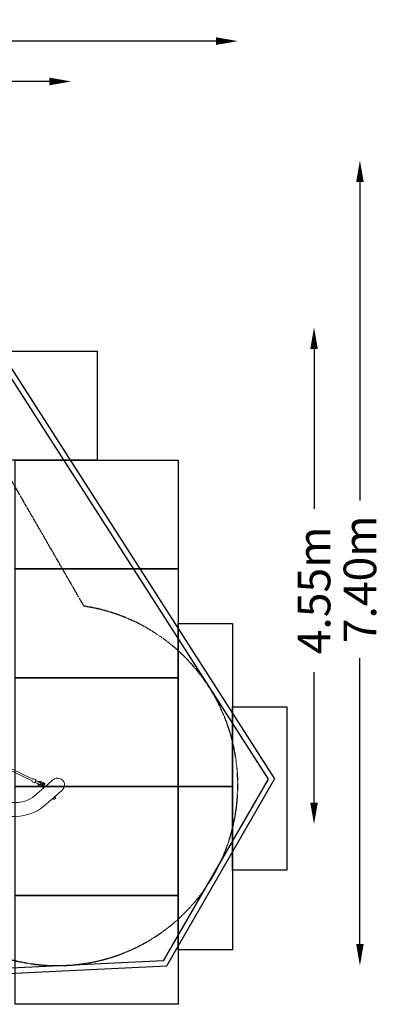
# Model space of a CAD drawing. Units: millimetres. Extents: x -4395 to 5470, y -3858 to 5750.
# Drawn here: x 2143 to 5470, y -3297 to 5750 of the extents above; entities that cross this region are included whole.
import ezdxf

# ---------------------------------------------------------------- set-up
doc = ezdxf.new("R2010")
doc.units = ezdxf.units.MM
doc.header["$MEASUREMENT"] = 0
doc.linetypes.add('BORDER', pattern=[1.75, 0.5, -0.25, 0.5, -0.25, 0, -0.25])
doc.layers.add('HAGS-Dim Plan', color=7, linetype='Continuous', lineweight=100)
for name, color, linetype in [('HAGS-EN1176 Falling Space', 30, 'BORDER'), ('HAGS-IAS Grass Mat Tiles', 92, 'Continuous'), ('HAGS-IAS Wet Pour', 6, 'Continuous'), ('HAGS-PCC Edge', 7, 'Continuous'), ('HAGS-Plan', 7, 'Continuous')]:
    doc.layers.add(name, color=color, linetype=linetype)
doc.dimstyles.new('HAGS - Dim Plan', dxfattribs={"dimtxt": 300, "dimasz": 200, "dimexe": 0.18, "dimexo": 0.0625, "dimgap": 150, "dimtad": 0, "dimlfac": 0.001, "dimrnd": 0.05, "dimzin": 1, "dimdsep": 46, "dimtxsty": 'Standard', "dimblk": 'HAGS - Dim Plan arrow', "dimcen": 0.1, "dimse1": 1, "dimse2": 1, "dimclrd": 1, "dimadec": 0, "dimazin": 0, "dimtfac": 1, "dimtofl": 0, "dimtmove": 0, "dimatfit": 3, "dimfxl": 1, "dimtolj": 1, "dimtzin": 0, "dimarcsym": 0})

# ---------------------------------------------------------------- blocks, each defined once
blk = doc.blocks.new('HAGS - Dim Plan arrow')
at = {"color": 1, "lineweight": 0}
blk.add_lwpolyline([(0, 0, 0, 0.35, 0), (-1, 0, 0.015, 0.015, 0)], format="xyseb", dxfattribs=at)
blk = doc.blocks.new('*D7')
at = {"layer": 'Defpoints', "color": 0, "transparency": 16777216}
for p in [(-134.9, 4457.2), (2489.4, -2942), (5273.1, -2942)]:
    blk.add_point(p, dxfattribs=at)
at = {"layer": 'HAGS-Dim Plan', "color": 1, "lineweight": -2, "transparency": 16777216}
for p, q in [((5273.1, 4257.2), (5273.1, 1332.1)), ((5273.1, -2742), (5273.1, -117.9))]:
    blk.add_line(p, q, dxfattribs=at)
at = {"layer": 'HAGS-Dim Plan', "color": 1, "lineweight": -2, "transparency": 16777216, "xscale": 200, "yscale": 200, "zscale": 200}
for p, rotation in [((5273.1, 4457.2), 90), ((5273.1, -2942), 270)]:
    blk.add_blockref('HAGS - Dim Plan arrow', p, dxfattribs=dict(at, rotation=rotation))
at = {"layer": 'HAGS-Dim Plan', "color": 0, "lineweight": 50, "transparency": 16777216, "insert": (5273.1, 607.1), "char_height": 300, "attachment_point": 5, "rotation": 90}
blk.add_mtext('\\A1;7.40m', dxfattribs=at)
blk = doc.blocks.new('*D8')
at = {"layer": 'Defpoints', "color": 0, "transparency": 16777216}
for p in [(4149.9, 5553), (-3943.2, -1031.9), (4149.9, -1281.5)]:
    blk.add_point(p, dxfattribs=at)
at = {"layer": 'HAGS-Dim Plan', "color": 1, "lineweight": -2, "transparency": 16777216}
for p, q in [((-3743.2, 5553), (-651.6, 5553)), ((3949.9, 5553), (698.4, 5553))]:
    blk.add_line(p, q, dxfattribs=at)
at = {"layer": 'HAGS-Dim Plan', "color": 1, "lineweight": -2, "transparency": 16777216, "xscale": 200, "yscale": 200, "zscale": 200, "rotation": 180}
blk.add_blockref('HAGS - Dim Plan arrow', (-3943.2, 5553), dxfattribs=at)
at = {"layer": 'HAGS-Dim Plan', "color": 1, "lineweight": -2, "transparency": 16777216, "xscale": 200, "yscale": 200, "zscale": 200}
blk.add_blockref('HAGS - Dim Plan arrow', (4149.9, 5553), dxfattribs=at)
at = {"layer": 'HAGS-Dim Plan', "color": 0, "lineweight": 50, "transparency": 16777216, "insert": (23.4, 5553), "char_height": 300, "attachment_point": 5}
blk.add_mtext('\\A1;8.10m', dxfattribs=at)
blk = doc.blocks.new('*D9')
at = {"layer": 'Defpoints', "color": 0, "transparency": 16777216}
for p in [(-138.3, 2922.8), (-2353, -1643.7, 10), (4851.1, -1643.7)]:
    blk.add_point(p, dxfattribs=at)
at = {"layer": 'HAGS-Dim Plan', "color": 1, "lineweight": -2, "transparency": 16777216}
for p, q in [((4851.1, 2722.8), (4851.1, 1255.4)), ((4851.1, -1443.7), (4851.1, -244.6))]:
    blk.add_line(p, q, dxfattribs=at)
at = {"layer": 'HAGS-Dim Plan', "color": 1, "lineweight": -2, "transparency": 16777216, "xscale": 200, "yscale": 200, "zscale": 200}
for p, rotation in [((4851.1, 2922.8), 90), ((4851.1, -1643.7), 270)]:
    blk.add_blockref('HAGS - Dim Plan arrow', p, dxfattribs=dict(at, rotation=rotation))
at = {"layer": 'HAGS-Dim Plan', "color": 0, "lineweight": 50, "transparency": 16777216, "insert": (4851.1, 505.4), "char_height": 300, "attachment_point": 5, "rotation": 90}
blk.add_mtext('\\A1;4.55m', dxfattribs=at)
blk = doc.blocks.new('*D10')
at = {"layer": 'Defpoints', "color": 0, "transparency": 16777216}
for p in [(2617, 5182.3), (2617, -1273.1), (-2478.8, -1518.7)]:
    blk.add_point(p, dxfattribs=at)
at = {"layer": 'HAGS-Dim Plan', "color": 1, "lineweight": -2, "transparency": 16777216}
for p, q in [((-2278.8, 5182.3), (-605.9, 5182.3)), ((2417, 5182.3), (744.1, 5182.3))]:
    blk.add_line(p, q, dxfattribs=at)
at = {"layer": 'HAGS-Dim Plan', "color": 1, "lineweight": -2, "transparency": 16777216, "xscale": 200, "yscale": 200, "zscale": 200, "rotation": 180}
blk.add_blockref('HAGS - Dim Plan arrow', (-2478.8, 5182.3), dxfattribs=at)
at = {"layer": 'HAGS-Dim Plan', "color": 1, "lineweight": -2, "transparency": 16777216, "xscale": 200, "yscale": 200, "zscale": 200}
blk.add_blockref('HAGS - Dim Plan arrow', (2617, 5182.3), dxfattribs=at)
at = {"layer": 'HAGS-Dim Plan', "color": 0, "lineweight": 50, "transparency": 16777216, "insert": (69.1, 5182.3), "char_height": 300, "attachment_point": 5}
blk.add_mtext('\\A1;5.10m', dxfattribs=at)

msp = doc.modelspace()

# ---------------------------------------------------------------- linework, layer by layer
at = {"lineweight": 0}
for centre, radius, start, end in [((2332.008, -1270.353), 8, 244.3336907, 64.3336907), ((2356.538, -1282.227), 10, 104.4567094, 157.9440773)]:
    msp.add_arc(centre, radius, start, end, dxfattribs=at)
at = {"layer": 'HAGS-EN1176 Falling Space'}
msp.add_lwpolyline([(2735.315, 360.688), (1499.197, 2501.708, 1.32362773), (-1680.023, 2188.508), (-2916.141, 47.488, 1.32362773), (-1055.292, -2549.197), (1416.944, -2549.197, 1.32362773)], format="xyb", close=True, dxfattribs=at)
at = {"layer": 'HAGS-IAS Grass Mat Tiles'}
for points in [[(1355.041, 2702.531), (2855.041, 2702.531), (2855.041, 1702.531), (1355.041, 1702.531)], [(2102.079, 1702.531), (3602.079, 1702.531), (3602.079, 702.531), (2102.079, 702.531)], [(2102.079, 702.531), (3602.079, 702.531), (3602.079, -297.469), (2102.079, -297.469)], [(4102.079, -1297.469), (3602.079, -1297.469), (3602.079, 202.531), (4102.079, 202.531)], [(2102.079, -297.469), (3602.079, -297.469), (3602.079, -1297.469), (2102.079, -1297.469)], [(4602.079, -2063.432), (4102.079, -2063.432), (4102.079, -563.432), (4602.079, -563.432)], [(2102.079, -1297.469), (3602.079, -1297.469), (3602.079, -2297.469), (2102.079, -2297.469)], [(4102.079, -2797.469), (3602.079, -2797.469), (3602.079, -1297.469), (4102.079, -1297.469)], [(2102.079, -2297.469), (3602.079, -2297.469), (3602.079, -3297.469), (2102.079, -3297.469)]]:
    msp.add_lwpolyline(points, close=True, dxfattribs=at)
at = {"layer": 'HAGS-IAS Wet Pour'}
msp.add_lwpolyline([(-4240.882, -1552.897), (-1152.13, 4457.159), (777.676, 4457.159), (4428.46, -1228.002), (3464.599, -2897.459), (-3277.229, -3221.994)], close=True, dxfattribs=at)
at = {"layer": 'HAGS-PCC Edge'}
msp.add_lwpolyline([(-4297.813, -1554.289), (-1182.65, 4507.159), (804.99, 4507.159), (4486.993, -1226.619), (3494.257, -2946.089), (-3305.283, -3273.402)], close=True, dxfattribs=at)
at = {"layer": 'HAGS-Plan', "lineweight": 0}
for p, q in [((2258.569, -1243.938), (1616.796, -935.538)), ((2265.499, -1229.517), (1623.895, -921.198)), ((2259.802, -1252.851), (2275.934, -1260.604)), ((2273.229, -1224.91), (2289.361, -1232.663)), ((2284.369, -1256.336), (2289.38, -1258.744)), ((2287.181, -1258.785), (2287.61, -1257.894)), ((2288.45, -1259.405), (2302.576, -1266.237)), ((2289.38, -1258.744), (2304.196, -1265.864)), ((2291.299, -1241.915), (2296.31, -1244.323)), ((2294.55, -1243.477), (2294.988, -1242.567)), ((2307.762, -1248.666), (2295.808, -1242.954)), ((2296.258, -1243.186), (2310.383, -1250.018)), ((2296.31, -1244.323), (2311.126, -1251.443)), ((2304.196, -1265.864), (2328.543, -1277.564)), ((2335.473, -1263.142), (2311.126, -1251.443)), ((2334.087, -1262.476), (2334.516, -1261.586)), ((2335.483, -1261.002), (2353.866, -1269.836)), ((2339.814, -1251.989), (2358.198, -1260.823)), ((2447.824, -1236.203), (2376.809, -1298.372)), ((2369.861, -1304.455), (2281.023, -1382.228)), ((2322.277, -1287.792), (2340.661, -1296.627)), ((2326.608, -1278.779), (2344.992, -1287.613)), ((2326.708, -1277.805), (2327.147, -1276.893)), ((2351.894, -1283.754), (2349.046, -1289.531)), ((2369.949, -1304.378), (2353.153, -1285.191)), ((2357.725, -1271.925), (2356.203, -1275.012)), ((2359.027, -1291.901), (2358.016, -1293.952)), ((2360.291, -1299.514), (2359.411, -1301.3)), ((2359.924, -1279.263), (2377.105, -1298.888)), ((2366.695, -1276.345), (2363.336, -1283.16)), ((2372.617, -1274.509), (2373.497, -1272.723)), ((2531.478, -1331.759), (2461.504, -1393.017)), ((2453.515, -1400.011), (2364.677, -1477.784)), ((2448.009, -1409.483), (2470.581, -1389.722)), ((2448.102, -1408.072), (2448.009, -1409.483)), ((2448.009, -1409.483), (2449.985, -1411.741)), ((2469.17, -1389.629), (2448.102, -1408.072)), ((2472.557, -1391.98), (2449.985, -1411.741)), ((2451.396, -1411.834), (2449.985, -1411.741)), ((2451.396, -1411.834), (2472.463, -1393.391)), ((2452.475, -1400.922), (2454.122, -1402.803)), ((2456.287, -1407.553), (2456.193, -1408.964)), ((2456.193, -1408.964), (2462.78, -1416.488)), ((2461.005, -1392.448), (2463.151, -1394.898)), ((2464.191, -1416.582), (2462.78, -1416.488)), ((2467.573, -1397.672), (2468.984, -1397.766)), ((2468.984, -1397.766), (2475.571, -1405.29)), ((2469.17, -1389.629), (2470.581, -1389.722)), ((2470.581, -1389.722), (2472.557, -1391.98)), ((2472.463, -1393.391), (2472.557, -1391.98)), ((2475.477, -1406.701), (2475.571, -1405.29))]:
    msp.add_line(p, q, dxfattribs=at)
for centre, major_axis, ratio, start_param, end_param in [((2287.129, -1248.787), (3.465, 7.211), 0.15335976, -2.0969299, -1.04466276), ((2289.884, -1260.087), (-2.703, 1.301), 0.00297735, 0, 1.01306897), ((2297.691, -1243.868), (-2.703, 1.301), 0.00297735, -0.7986199, 1.01306897), ((2310.94, -1270.214), (15.768, -7.59), 0.00297735, -2.12852369, 0), ((2318.748, -1253.996), (-15.768, 7.59), 0.00297735, -1.58755131, -0.7986199), ((2318.748, -1253.996), (15.768, -7.59), 0.00297735, -2.12852369, 0.64770695), ((2489.651, -1283.981), (50.844, 44.511), 0.93969262, -1.57079633, 1.57079633), ((2359.924, -1279.263), (-5.882, 6.719), 0.000001, 0, 1.57079633)]:
    msp.add_ellipse(centre, major_axis=major_axis, ratio=ratio, start_param=start_param, end_param=end_param, dxfattribs=at)
at = {"layer": 'HAGS-Plan', "lineweight": 0, "extrusion": (2.21823e-16, -1.24306e-19, -1)}
msp.add_ellipse((2292.845, -1251.533), major_axis=(-3.465, -7.211), ratio=0.55513903, start_param=0, end_param=3.14159265, dxfattribs=at)
at = {"layer": 'HAGS-Plan', "lineweight": 0, "extrusion": (4.03565e-16, 1.59331e-16, -1)}
msp.add_ellipse((2353.153, -1285.191), major_axis=(5.882, -6.719), ratio=0.000001, start_param=1.57156528, end_param=3.14236161, dxfattribs=at)
at = {"layer": 'HAGS-Plan', "lineweight": 0, "extrusion": (2.78807e-16, 1.16191e-16, -1)}
msp.add_ellipse((2353.531, -1291.741), major_axis=(-4.485, 2.211), ratio=0.09352303, start_param=-0.10666351, end_param=0, dxfattribs=at)
at = {"layer": 'HAGS-Plan', "lineweight": 0, "extrusion": (1.78253e-16, -8.78659e-17, -1)}
msp.add_ellipse((2353.531, -1291.741), major_axis=(4.485, -2.211), ratio=0.09352303, start_param=0, end_param=3.03492915, dxfattribs=at)
at = {"layer": 'HAGS-Plan', "lineweight": 0}
for points, knots in [([(2281.023, -1382.228), (2232.161, -1425.004), (2161.437, -1447.858), (1964.764, -1439.853), (1842.382, -1408.528), (1564.765, -1288.955), (1409.412, -1200.837), (1080.847, -974.757), (907.382, -836.097), (562.524, -523.164), (391.168, -348.943), (223.784, -159.196), (218.112, -152.741), (212.452, -146.275)], [4.71238898, 4.71238898, 4.71238898, 4.71238898, 5.02654825, 5.02654825, 5.33452559, 5.33452559, 5.64382289, 5.64382289, 5.95798216, 5.95798216, 6.27214142, 6.27214142, 6.28318531, 6.28318531, 6.28318531, 6.28318531]), ([(2364.677, -1477.784), (2298.091, -1536.077), (2209.525, -1566.42), (1992.916, -1575.74), (1858.947, -1546.863), (1563.177, -1431.352), (1401.33, -1344.24), (1062.411, -1119.928), (885.467, -982.717), (532.711, -671.152), (356.977, -496.847), (165.541, -285.054), (141.109, -257.588), (116.896, -229.93)], [4.71238898, 4.71238898, 4.71238898, 4.71238898, 4.98016876, 4.98016876, 5.29432802, 5.29432802, 5.60848729, 5.60848729, 5.92264655, 5.92264655, 6.23680582, 6.23680582, 6.28318531, 6.28318531, 6.28318531, 6.28318531]), ([(2259.802, -1252.851), (2259.298, -1252.61), (2258.84, -1252.282), (2258.072, -1251.545), (2257.778, -1251.138), (2257.296, -1250.295), (2257.151, -1249.881), (2256.926, -1249.059), (2256.888, -1248.697), (2256.843, -1247.952), (2256.864, -1247.628), (2256.955, -1246.708), (2257.064, -1246.238), (2257.368, -1245.062), (2257.592, -1244.366), (2257.864, -1243.599)], [3.141592654, 3.141592654, 3.141592654, 3.141592654, 3.176294876, 3.176294876, 3.214467441, 3.214467441, 3.263249996, 3.263249996, 3.32940424, 3.32940424, 3.424972929, 3.424972929, 3.633737933, 3.633737933, 3.921269069, 3.921269069, 3.921269069, 3.921269069]), ([(2264.794, -1229.178), (2265.111, -1228.667), (2265.416, -1228.199), (2266.121, -1227.196), (2266.479, -1226.706), (2267.302, -1225.889), (2267.573, -1225.635), (2268.389, -1225.086), (2268.871, -1224.782), (2270.245, -1224.434), (2270.919, -1224.344), (2272.201, -1224.52), (2272.734, -1224.672), (2273.229, -1224.91)], [5.503508892, 5.503508892, 5.503508892, 5.503508892, 5.715943181, 5.715943181, 5.993524593, 5.993524593, 6.104650298, 6.104650298, 6.194869578, 6.194869578, 6.249061999, 6.249061999, 6.283185307, 6.283185307, 6.283185307, 6.283185307]), ([(2289.361, -1232.663), (2289.865, -1232.905), (2290.323, -1233.232), (2291.091, -1233.969), (2291.385, -1234.376), (2291.867, -1235.219), (2292.012, -1235.633), (2292.237, -1236.455), (2292.275, -1236.817), (2292.321, -1237.562), (2292.299, -1237.886), (2292.208, -1238.806), (2292.099, -1239.276), (2291.779, -1240.515), (2291.529, -1241.28), (2290.845, -1243.174), (2290.38, -1244.334), (2289.384, -1246.652), (2288.867, -1247.792), (2287.795, -1250.044), (2287.242, -1251.154), (2286.136, -1253.275), (2285.584, -1254.282), (2284.493, -1256.159), (2283.964, -1257.007), (2283.042, -1258.318), (2282.684, -1258.808), (2281.861, -1259.625), (2281.59, -1259.879), (2280.774, -1260.428), (2280.292, -1260.733), (2278.918, -1261.08), (2278.244, -1261.17), (2276.962, -1260.994), (2276.429, -1260.842), (2275.934, -1260.604)], [6.28318531, 6.28318531, 6.28318531, 6.28318531, 6.31788753, 6.31788753, 6.35606009, 6.35606009, 6.40484265, 6.40484265, 6.47099689, 6.47099689, 6.56656558, 6.56656558, 6.77533059, 6.77533059, 7.08948985, 7.08948985, 7.47595228, 7.47595228, 7.81857955, 7.81857955, 8.15458579, 8.15458579, 8.49451251, 8.49451251, 8.85753583, 8.85753583, 9.13511725, 9.13511725, 9.24624295, 9.24624295, 9.33646223, 9.33646223, 9.39065465, 9.39065465, 9.42477796, 9.42477796, 9.42477796, 9.42477796]), ([(2304.184, -1246.994), (2304.184, -1246.994), (2304.21, -1247.008), (2304.382, -1247.094), (2304.657, -1247.23), (2305.164, -1247.479), (2305.314, -1247.552), (2305.642, -1247.712), (2305.82, -1247.799), (2306.201, -1247.985), (2306.404, -1248.084), (2306.832, -1248.292), (2307.056, -1248.401), (2307.537, -1248.635), (2307.795, -1248.76), (2308.337, -1249.023), (2308.622, -1249.161), (2309.211, -1249.447), (2309.516, -1249.594), (2310.141, -1249.897), (2310.461, -1250.052), (2311.12, -1250.371), (2311.459, -1250.534), (2312.156, -1250.871), (2312.514, -1251.044), (2313.243, -1251.396), (2313.613, -1251.575), (2314.36, -1251.936), (2314.736, -1252.117), (2315.497, -1252.484), (2315.881, -1252.669), (2316.66, -1253.045), (2317.055, -1253.235), (2317.847, -1253.616), (2318.245, -1253.808), (2319.035, -1254.188), (2319.427, -1254.377), (2320.21, -1254.754), (2320.601, -1254.942), (2321.382, -1255.317), (2321.773, -1255.505), (2322.547, -1255.877), (2322.93, -1256.061), (2323.682, -1256.422), (2324.051, -1256.599), (2324.463, -1256.797), (2324.512, -1256.821), (2324.561, -1256.844)], [4.42623619, 4.42623619, 4.42623619, 4.42623619, 4.48925366, 4.48925366, 4.69499225, 4.69499225, 4.77030106, 4.77030106, 4.84648415, 4.84648415, 4.9226245, 4.9226245, 4.99783354, 4.99783354, 5.07654795, 5.07654795, 5.1562592, 5.1562592, 5.23595595, 5.23595595, 5.3146327, 5.3146327, 5.39385144, 5.39385144, 5.47408914, 5.47408914, 5.55432133, 5.55432133, 5.63352519, 5.63352519, 5.71286213, 5.71286213, 5.79322552, 5.79322552, 5.8735879, 5.8735879, 5.95292208, 5.95292208, 6.0322723, 6.0322723, 6.11265337, 6.11265337, 6.19303731, 6.19303731, 6.27239532, 6.27239532, 6.28318531, 6.28318531, 6.28318531, 6.28318531]), ([(2318.944, -1254.144), (2320.013, -1253.329), (2321.165, -1252.621), (2324.299, -1251.102), (2326.371, -1250.479), (2330.606, -1249.913), (2332.768, -1249.97), (2336.577, -1250.688), (2338.245, -1251.235), (2339.814, -1251.989)], [5.1761885, 5.1761885, 5.1761885, 5.1761885, 5.37846864, 5.37846864, 5.69985863, 5.69985863, 6.02107169, 6.02107169, 6.28318531, 6.28318531, 6.28318531, 6.28318531]), ([(2324.561, -1256.844), (2324.922, -1257.017), (2325.276, -1257.187), (2325.976, -1257.523), (2326.32, -1257.688), (2326.992, -1258.009), (2327.319, -1258.166), (2327.951, -1258.468), (2328.255, -1258.614), (2328.841, -1258.894), (2329.124, -1259.029), (2329.67, -1259.29), (2329.933, -1259.416), (2330.435, -1259.655), (2330.674, -1259.769), (2331.122, -1259.982), (2331.332, -1260.082), (2331.72, -1260.266), (2331.899, -1260.351), (2332.231, -1260.509), (2332.385, -1260.582), (2332.661, -1260.712), (2332.784, -1260.77), (2332.995, -1260.869), (2333.084, -1260.91), (2333.242, -1260.984), (2333.304, -1261.012), (2333.304, -1261.012)], [0, 0, 0, 0, 0.07928086, 0.07928086, 0.15959778, 0.15959778, 0.23992374, 0.23992374, 0.31922865, 0.31922865, 0.39824022, 0.39824022, 0.47830027, 0.47830027, 0.5583857, 0.5583857, 0.63746024, 0.63746024, 0.71506656, 0.71506656, 0.79380802, 0.79380802, 0.8726846, 0.8726846, 0.9505412, 0.9505412, 1.0490881, 1.0490881, 1.0490881, 1.0490881]), ([(2331.199, -1260.019), (2331.815, -1260.022), (2332.43, -1260.081), (2333.883, -1260.358), (2334.708, -1260.63), (2335.483, -1261.002)], [5.838380086, 5.838380086, 5.838380086, 5.838380086, 6.023065043, 6.023065043, 6.283185307, 6.283185307, 6.283185307, 6.283185307]), ([(2357.067, -1267.443), (2357.253, -1267.17), (2357.423, -1266.883), (2357.713, -1266.295), (2357.84, -1265.98), (2357.948, -1265.657)], [-1.640218246, -1.640218246, -1.640218246, -1.640218246, -1.541470312, -1.541470312, -1.442722378, -1.442722378, -1.442722378, -1.442722378]), ([(2357.948, -1265.657), (2357.997, -1265.506), (2358.044, -1265.346), (2358.084, -1265.193), (2358.117, -1265.067), (2358.144, -1264.949), (2358.171, -1264.824), (2358.173, -1264.814), (2358.175, -1264.804), (2358.177, -1264.793), (2358.218, -1264.598), (2358.252, -1264.404), (2358.279, -1264.216), (2358.288, -1264.147), (2358.298, -1264.077), (2358.306, -1264.008), (2358.33, -1263.806), (2358.348, -1263.606), (2358.361, -1263.414), (2358.365, -1263.353), (2358.368, -1263.292), (2358.371, -1263.233), (2358.383, -1262.985), (2358.386, -1262.75), (2358.384, -1262.53), (2358.384, -1262.493), (2358.383, -1262.457), (2358.383, -1262.421), (2358.379, -1262.24), (2358.372, -1262.07), (2358.363, -1261.914), (2358.363, -1261.91), (2358.363, -1261.906), (2358.362, -1261.902), (2358.351, -1261.722), (2358.337, -1261.561), (2358.322, -1261.421), (2358.307, -1261.277), (2358.289, -1261.153), (2358.272, -1261.059), (2358.272, -1261.057), (2358.272, -1261.055), (2358.271, -1261.053), (2358.255, -1260.962), (2358.238, -1260.897), (2358.223, -1260.859)], [0.00897594001, 0.00897594001, 0.00897594001, 0.00897594001, 0.00945313113, 0.00945313113, 0.00945313113, 0.00984523467, 0.00984523467, 0.00984523467, 0.00987720823, 0.00987720823, 0.00987720823, 0.01048798769, 0.01048798769, 0.01048798769, 0.01071452932, 0.01071452932, 0.01071452932, 0.01137413777, 0.01137413777, 0.01137413777, 0.01158382397, 0.01158382397, 0.01158382397, 0.01245311862, 0.01245311862, 0.01245311862, 0.01259716414, 0.01259716414, 0.01259716414, 0.01332241327, 0.01332241327, 0.01332241327, 0.01334151282, 0.01334151282, 0.01334151282, 0.01418655918, 0.01418655918, 0.01418655918, 0.01506100258, 0.01506100258, 0.01506100258, 0.01508001085, 0.01508001085, 0.01508001085, 0.01593029723, 0.01593029723, 0.01593029723, 0.01593029723]), ([(2358.197, -1260.823), (2358.478, -1260.942), (2358.769, -1261.071), (2359.435, -1261.366), (2359.812, -1261.533), (2360.329, -1261.755), (2360.486, -1261.821), (2360.683, -1261.903), (2360.729, -1261.922), (2360.911, -1261.996), (2361.04, -1262.047), (2361.262, -1262.132), (2361.358, -1262.168), (2361.495, -1262.216), (2361.544, -1262.232), (2361.608, -1262.252), (2361.627, -1262.258), (2361.627, -1262.258)], [0, 0, 0, 0, 1.03245817, 1.03245817, 2.38278881, 2.38278881, 2.99958465, 2.99958465, 3.19479496, 3.19479496, 3.78225615, 3.78225615, 4.33126362, 4.33126362, 4.74654634, 4.74654634, 5.11878896, 5.11878896, 5.11878896, 5.11878896]), ([(2361.626, -1262.258), (2362.391, -1262.461), (2363.091, -1262.732), (2364.525, -1263.33), (2365.154, -1263.609), (2366.399, -1264.191), (2367.012, -1264.489), (2368.204, -1265.094), (2368.783, -1265.4), (2369.882, -1266.007), (2370.398, -1266.307), (2371.427, -1266.949), (2371.858, -1267.209), (2372.593, -1267.884), (2372.753, -1268.037), (2373.144, -1268.516), (2373.389, -1268.809), (2373.711, -1269.64), (2373.782, -1269.864), (2373.92, -1270.555), (2373.959, -1271.102), (2373.773, -1272.049), (2373.658, -1272.397), (2373.497, -1272.723)], [2.11298607, 2.11298607, 2.11298607, 2.11298607, 2.65389038, 2.65389038, 3.02540515, 3.02540515, 3.36981244, 3.36981244, 3.71218352, 3.71218352, 4.0688501, 4.0688501, 4.50941087, 4.50941087, 4.61725495, 4.61725495, 4.71761162, 4.71761162, 4.74740641, 4.74740641, 4.79383332, 4.79383332, 4.81905249, 4.81905249, 4.81905249, 4.81905249]), ([(2322.277, -1287.792), (2320.363, -1286.872), (2318.598, -1285.644), (2315.552, -1282.695), (2314.27, -1280.977), (2312.318, -1277.225), (2311.646, -1275.192), (2311.168, -1272.189), (2311.086, -1271.262), (2311.071, -1270.335)], [3.14159265, 3.14159265, 3.14159265, 3.14159265, 3.46143353, 3.46143353, 3.78046165, 3.78046165, 4.09906227, 4.09906227, 4.23888177, 4.23888177, 4.23888177, 4.23888177]), ([(2326.608, -1278.779), (2325.654, -1278.321), (2324.779, -1277.71), (2323.771, -1276.733), (2323.53, -1276.474), (2323.305, -1276.202)], [3.141592654, 3.141592654, 3.141592654, 3.141592654, 3.462007679, 3.462007679, 3.569719456, 3.569719456, 3.569719456, 3.569719456]), ([(2344.626, -1298.784), (2344.537, -1298.726), (2344.414, -1298.648), (2344.111, -1298.467), (2343.925, -1298.359), (2343.596, -1298.173), (2343.46, -1298.099), (2342.972, -1297.832), (2342.594, -1297.633), (2341.696, -1297.165), (2341.16, -1296.893), (2340.656, -1296.624)], [0, 0, 0, 0, 0.74813089, 0.74813089, 1.57484718, 1.57484718, 2.10345974, 2.10345974, 3.42817251, 3.42817251, 5.22850078, 5.22850078, 5.22850078, 5.22850078]), ([(2340.661, -1296.626), (2340.67, -1296.631), (2340.679, -1296.634), (2340.69, -1296.637), (2340.702, -1296.639), (2340.714, -1296.641), (2340.728, -1296.642), (2340.729, -1296.642), (2340.731, -1296.643), (2340.732, -1296.643), (2340.793, -1296.646), (2340.876, -1296.632), (2340.979, -1296.601), (2341.078, -1296.571), (2341.196, -1296.524), (2341.327, -1296.461), (2341.331, -1296.459), (2341.334, -1296.458), (2341.338, -1296.456), (2341.45, -1296.402), (2341.572, -1296.336), (2341.703, -1296.259), (2341.729, -1296.243), (2341.756, -1296.227), (2341.783, -1296.21), (2341.983, -1296.087), (2342.19, -1295.945), (2342.411, -1295.771), (2342.546, -1295.665), (2342.685, -1295.547), (2342.823, -1295.421), (2342.875, -1295.374), (2342.919, -1295.332), (2342.96, -1295.292), (2343.076, -1295.18), (2343.187, -1295.069), (2343.337, -1294.901), (2343.415, -1294.813), (2343.502, -1294.711), (2343.586, -1294.605), (2343.687, -1294.478), (2343.781, -1294.35), (2343.861, -1294.233)], [0.01640524218, 0.01640524218, 0.01640524218, 0.01640524218, 0.01659040521, 0.01659040521, 0.01659040521, 0.0167886299, 0.0167886299, 0.0167886299, 0.01680774287, 0.01680774287, 0.01680774287, 0.01767709351, 0.01767709351, 0.01767709351, 0.01852267768, 0.01852267768, 0.01852267768, 0.01854644415, 0.01854644415, 0.01854644415, 0.01926917598, 0.01926917598, 0.01926917598, 0.01941579479, 0.01941579479, 0.01941579479, 0.0204944496, 0.0204944496, 0.0204944496, 0.02115449606, 0.02115449606, 0.02115449606, 0.02140233721, 0.02140233721, 0.02140233721, 0.02209589103, 0.02209589103, 0.02209589103, 0.02245838957, 0.02245838957, 0.02245838957, 0.02289319734, 0.02289319734, 0.02289319734, 0.02289319734]), ([(2343.861, -1294.233), (2344.047, -1293.961), (2344.218, -1293.674), (2344.362, -1293.38), (2344.507, -1293.086), (2344.634, -1292.771), (2344.742, -1292.447)], [-0.098747934, -0.098747934, -0.098747934, -0.098747934, 0, 0, 0, 0.098747934, 0.098747934, 0.098747934, 0.098747934]), ([(2344.626, -1298.784), (2345.232, -1299.181), (2345.939, -1299.595), (2347.302, -1300.339), (2347.908, -1300.656), (2349.123, -1301.265), (2349.73, -1301.557), (2350.918, -1302.104), (2351.496, -1302.359), (2352.619, -1302.822), (2353.15, -1303.025), (2353.994, -1303.301), (2354.307, -1303.396), (2354.948, -1303.52), (2355.191, -1303.563), (2355.878, -1303.581), (2356.262, -1303.595), (2357.116, -1303.34), (2357.337, -1303.259), (2357.967, -1302.944), (2358.422, -1302.64), (2359.051, -1301.918), (2359.253, -1301.62), (2359.411, -1301.3)], [5.2541925, 5.2541925, 5.2541925, 5.2541925, 5.75281763, 5.75281763, 6.10641714, 6.10641714, 6.44824083, 6.44824083, 6.79415579, 6.79415579, 7.16943187, 7.16943187, 7.41874443, 7.41874443, 7.54754253, 7.54754253, 7.64687101, 7.64687101, 7.67644393, 7.67644393, 7.72255104, 7.72255104, 7.74731813, 7.74731813, 7.74731813, 7.74731813]), ([(2344.742, -1292.447), (2344.832, -1292.171), (2344.906, -1291.894), (2344.965, -1291.617), (2345.024, -1291.34), (2345.068, -1291.064), (2345.1, -1290.798), (2345.165, -1290.267), (2345.183, -1289.76), (2345.178, -1289.32), (2345.176, -1289.1), (2345.168, -1288.895), (2345.157, -1288.706), (2345.146, -1288.518), (2345.132, -1288.352), (2345.116, -1288.209), (2345.101, -1288.066), (2345.084, -1287.945), (2345.067, -1287.851), (2345.05, -1287.756), (2345.033, -1287.688), (2345.017, -1287.65)], [0.02489822963, 0.02489822963, 0.02489822963, 0.02489822963, 0.02576636238, 0.02576636238, 0.02576636238, 0.02663449512, 0.02663449512, 0.02663449512, 0.02837076061, 0.02837076061, 0.02837076061, 0.02923889336, 0.02923889336, 0.02923889336, 0.0301070261, 0.0301070261, 0.0301070261, 0.03097515885, 0.03097515885, 0.03097515885, 0.03184329159, 0.03184329159, 0.03184329159, 0.03184329159]), ([(2344.991, -1287.613), (2345.276, -1287.734), (2345.571, -1287.865), (2346.24, -1288.161), (2346.617, -1288.328), (2347.132, -1288.549), (2347.289, -1288.615), (2347.484, -1288.696), (2347.53, -1288.715), (2347.711, -1288.789), (2347.838, -1288.839), (2348.059, -1288.924), (2348.155, -1288.959), (2348.291, -1289.007), (2348.339, -1289.023), (2348.403, -1289.043), (2348.421, -1289.048), (2348.421, -1289.048)], [0, 0, 0, 0, 1.04669486, 1.04669486, 2.39555587, 2.39555587, 3.00992429, 3.00992429, 3.20392989, 3.20392989, 3.78775283, 3.78775283, 4.33495562, 4.33495562, 4.74860143, 4.74860143, 5.13843762, 5.13843762, 5.13843762, 5.13843762]), ([(2353.866, -1269.836), (2353.885, -1269.845), (2353.909, -1269.85), (2353.998, -1269.856), (2354.082, -1269.842), (2354.287, -1269.779), (2354.407, -1269.731), (2354.677, -1269.601), (2354.829, -1269.519), (2355.148, -1269.322), (2355.317, -1269.208), (2355.666, -1268.945), (2355.848, -1268.796), (2356.208, -1268.467), (2356.386, -1268.287), (2356.736, -1267.891), (2356.908, -1267.673), (2357.067, -1267.443)], [0.00046740817, 0.00046740817, 0.00046740817, 0.00046740817, 0.00087057623, 0.00087057623, 0.00174115245, 0.00174115245, 0.00261172868, 0.00261172868, 0.00348230491, 0.00348230491, 0.00435288114, 0.00435288114, 0.00522345736, 0.00522345736, 0.00609403359, 0.00609403359, 0.00696460982, 0.00696460982, 0.00696460982, 0.00696460982]), ([(2357.832, -1271.994), (2357.763, -1271.948), (2357.669, -1271.889), (2357.424, -1271.739), (2357.258, -1271.641), (2357.019, -1271.505), (2356.96, -1271.472), (2356.808, -1271.386), (2356.713, -1271.334), (2356.324, -1271.121), (2356.009, -1270.953), (2355.187, -1270.522), (2354.666, -1270.256), (2354.062, -1269.939), (2353.964, -1269.888), (2353.868, -1269.837)], [0, 0, 0, 0, 0.59340401, 0.59340401, 1.37004932, 1.37004932, 1.61849371, 1.61849371, 1.9913352, 1.9913352, 3.115625, 3.115625, 4.8830139, 4.8830139, 5.22396054, 5.22396054, 5.22396054, 5.22396054]), ([(2372.617, -1274.509), (2372.424, -1274.9), (2372.167, -1275.254), (2371.588, -1275.851), (2371.27, -1276.079), (2370.606, -1276.456), (2370.28, -1276.568), (2369.62, -1276.744), (2369.334, -1276.769), (2368.78, -1276.794), (2368.556, -1276.775), (2368.059, -1276.719), (2367.84, -1276.671), (2366.893, -1276.444), (2366.285, -1276.212), (2364.941, -1275.671), (2364.3, -1275.393), (2363.037, -1274.814), (2362.421, -1274.519), (2361.216, -1273.918), (2360.628, -1273.612), (2359.507, -1273.004), (2358.977, -1272.703), (2358.267, -1272.272), (2358.044, -1272.133), (2357.832, -1271.994)], [4.81905249, 4.81905249, 4.81905249, 4.81905249, 4.84921839, 4.84921839, 4.88242739, 4.88242739, 4.92553928, 4.92553928, 4.98736297, 4.98736297, 5.07311672, 5.07311672, 5.21095981, 5.21095981, 5.70958494, 5.70958494, 6.09753647, 6.09753647, 6.44420615, 6.44420615, 6.78592247, 6.78592247, 7.13770963, 7.13770963, 7.31217811, 7.31217811, 7.31217811, 7.31217811]), ([(2360.291, -1299.514), (2360.484, -1299.123), (2360.608, -1298.703), (2360.729, -1297.881), (2360.716, -1297.489), (2360.611, -1296.733), (2360.501, -1296.406), (2360.239, -1295.775), (2360.085, -1295.534), (2359.767, -1295.079), (2359.615, -1294.913), (2359.268, -1294.553), (2359.097, -1294.408), (2358.663, -1294.057), (2358.412, -1293.88), (2358.141, -1293.699)], [1.46413282, 1.46413282, 1.46413282, 1.46413282, 1.494298725, 1.494298725, 1.527507719, 1.527507719, 1.57061961, 1.57061961, 1.632443302, 1.632443302, 1.718197049, 1.718197049, 1.856040145, 1.856040145, 2.083173209, 2.083173209, 2.083173209, 2.083173209]), ([(2384.336, -1293.484), (2384.406, -1293.569), (2384.226, -1293.809), (2383.836, -1294.149), (2383.399, -1294.533), (2382.641, -1295.093), (2380.628, -1296.488), (2379.376, -1297.325), (2376.83, -1299.071), (2375.365, -1300.097), (2372.481, -1302.261), (2371.063, -1303.402), (2369.861, -1304.455)], [-0.45382016, -0.45382016, -0.45382016, -0.45382016, 0, 0, 0, 0.51022462, 0.51022462, 1.02044923, 1.02044923, 1.53063716, 1.53063716, 2.04082509, 2.04082509, 2.04082509, 2.04082509]), ([(2376.721, -1298.449), (2376.751, -1298.423), (2376.78, -1298.398), (2378.012, -1297.319), (2379.254, -1296.332), (2381.428, -1294.789), (2382.359, -1294.231), (2383.674, -1293.563), (2384.146, -1293.408), (2384.314, -1293.466), (2384.327, -1293.474), (2384.336, -1293.484)], [6.11003564, 6.11003564, 6.11003564, 6.11003564, 6.12247528, 6.12247528, 6.63266321, 6.63266321, 7.14285114, 7.14285114, 7.65307576, 7.65307576, 7.70948021, 7.70948021, 7.70948021, 7.70948021]), ([(2461.492, -1393.004), (2462.309, -1392.247), (2463.072, -1391.492), (2464.625, -1389.823), (2465.302, -1388.975), (2466.138, -1387.76), (2466.354, -1387.312), (2466.291, -1386.999), (2466.016, -1387.138), (2465.14, -1387.904), (2464.484, -1388.581), (2462.836, -1390.392), (2461.84, -1391.522), (2459.774, -1393.815), (2458.563, -1395.131), (2456.036, -1397.704), (2454.718, -1398.958), (2453.515, -1400.011)], [10.3521486, 10.3521486, 10.3521486, 10.3521486, 10.71431339, 10.71431339, 11.22450132, 11.22450132, 11.73472594, 11.73472594, 12.24495056, 12.24495056, 12.75517517, 12.75517517, 13.26539979, 13.26539979, 13.77558772, 13.77558772, 14.28577565, 14.28577565, 14.28577565, 14.28577565])]:
    msp.add_open_spline(points, degree=3, knots=knots, dxfattribs=at)
for points in [[(2358.223, -1260.859), (2358.214, -1260.839), (2358.206, -1260.826), (2358.198, -1260.823)], [(2345.017, -1287.65), (2345.008, -1287.629), (2345, -1287.617), (2344.992, -1287.613)], [(2349.171, -1289.278), (2348.922, -1289.193), (2348.68, -1289.117), (2348.421, -1289.048)]]:
    msp.add_open_spline(points, degree=3, dxfattribs=at)

# ---------------------------------------------------------------- dimensions: what is measured, and where the dimension line sits
at = {"layer": 'HAGS-Dim Plan', "lineweight": 50}
dim = msp.add_linear_dim(base=(4149.927, 5552.963), p1=(-3943.167, -1031.945), p2=(4149.927, -1281.505), dimstyle='HAGS - Dim Plan', override={"dimpost": 'm'}, dxfattribs=at)
dim.commit()
dim.dimension.update_dxf_attribs({"geometry": '*D8', "text_midpoint": (23.398, 5552.963), "dimtype": 160})
for base, p1, p2, angle, picture, middle in [((2617.016, 5182.27), (-2478.815, -1518.723), (2617.016, -1273.084), 180, '*D10', (69.1, 5182.27)), ((5273.117, -2942.005), (-134.897, 4457.159), (2489.427, -2942.005), 90, '*D7', (5273.117, 607.128)), ((4851.062, -1643.72), (-138.345, 2922.826), (-2352.954, -1643.72, 10), 90, '*D9', (4851.062, 505.42))]:
    dim = msp.add_linear_dim(base=base, p1=p1, p2=p2, angle=angle, dimstyle='HAGS - Dim Plan', override={"dimpost": 'm'}, dxfattribs=at)
    dim.commit()
    dim.dimension.update_dxf_attribs({"geometry": picture, "text_midpoint": middle, "dimtype": 160})

doc.saveas('drawing.dxf')
